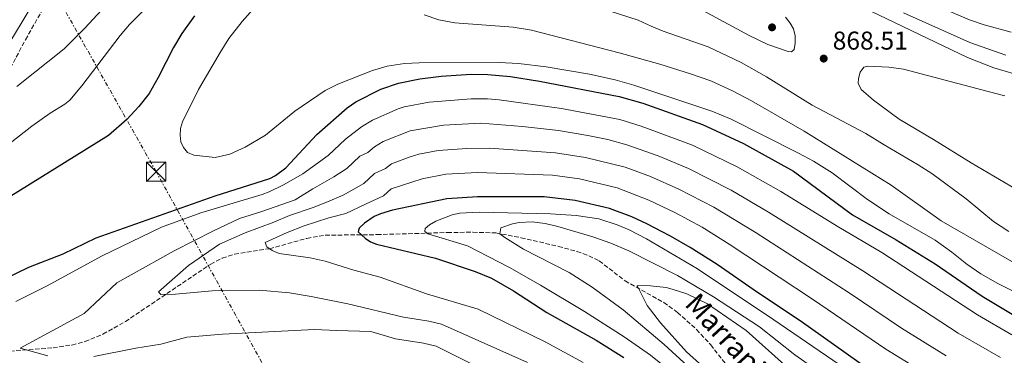
# Model space of a CAD drawing. Units: metres. Extents: x 617089 to 620524, y 4764135 to 4766508.
# Drawn here: x 619263 to 619646, y 4765786 to 4765916 of the extents above; entities that cross this region are included whole.
import ezdxf

# ---------------------------------------------------------------- set-up
doc = ezdxf.new("R2010")
doc.units = ezdxf.units.M
doc.header["$MEASUREMENT"] = 0
doc.linetypes.add('DGN Style 3', pattern=[2.435891, 1.739922, -0.695969])
doc.linetypes.add('DGN Style 7', pattern=[3.479844, 1.56593, -0.695969, 0.521977, -0.695969])
for name, color, linetype, lineweight in [('Barranco lineal', 142, 'DGN Style 3', 13), ('Cota de punto acotado terreno', 7, 'Continuous', 0), ('Curva de nivel directora', 30, 'Continuous', 30), ('Curva de nivel intermedia', 30, 'Continuous', 0), ('Línea eléctrica', 6, 'DGN Style 7', 0), ('Margen derecho', 7, 'Continuous', 0), ('Punto acotado terreno (símbolo)', 7, 'Continuous', 0), ('Texto de arroyo-regatas y barrancos', 142, 'Continuous', 0), ('Torre eléctrica', 7, 'Continuous', 0)]:
    doc.layers.add(name, color=color, linetype=linetype, lineweight=lineweight)
doc.styles.add('Style-Arial', font='arial.ttf')

# ---------------------------------------------------------------- blocks, each defined once
blk = doc.blocks.new('5PATER')
at = {"layer": 'Punto acotado terreno (símbolo)', "linetype": 'Continuous', "lineweight": 0}
h = blk.add_hatch(color=51, dxfattribs=at)
edge = h.paths.add_edge_path()
edge.add_ellipse((0, 0), major_axis=(-0.11, -0.111), ratio=0.999422, start_angle=0, end_angle=360)
blk = doc.blocks.new('5TME')
at = {"layer": 'Torre eléctrica', "color": 7, "linetype": 'Continuous', "lineweight": 0}
for p, q in [((-0.375, 0.375), (0.375, -0.375)), ((0.3723, 0.3776), (-0.3716, -0.3784))]:
    blk.add_line(p, q, dxfattribs=at)
at = {"layer": 'Torre eléctrica', "color": 7, "linetype": 'Continuous', "lineweight": 0, "flags": 128}
blk.add_lwpolyline([(-0.375, -0.375), (0.375, -0.375), (0.375, 0.375), (-0.375, 0.375), (-0.3716, -0.3784)], dxfattribs=at)

msp = doc.modelspace()

# ---------------------------------------------------------------- linework, layer by layer
at = {"layer": 'Barranco lineal', "color": 142, "linetype": 'DGN Style 3', "lineweight": 13}
for points in [[(619228.89, 4765829.53, 847.77), (619233.2, 4765842.92, 846.35), (619235.62, 4765850.73, 844.92), (619239.19, 4765862.65, 843.75), (619240.47, 4765866.44, 843.03), (619242.55, 4765870.88, 842.08), (619247.28, 4765878.66, 840.3), (619254.8, 4765888.33, 837.81), (619256.32, 4765890.71, 837.27), (619259.89, 4765897.29, 836.6), (619265.72, 4765908.36, 836.68), (619272.41, 4765920.08, 835.67), (619280.88, 4765934.07, 833.53), (619288.31, 4765946.73, 830.31), (619292.79, 4765955.56, 829.44)], [(619254.86, 4765786.87, 841.27), (619276.44, 4765788.47, 838.82), (619283.8, 4765789.59, 837.97), (619288.87, 4765790.96, 837.39), (619295.83, 4765793.81, 836.69), (619304.53, 4765798.67, 835.96), (619337.67, 4765821.06, 832.66), (619342.17, 4765823.37, 832.24), (619346.93, 4765824.93, 831.67), (619360.55, 4765827.06, 829.77), (619375.03, 4765831.07, 828.21), (619382.19, 4765832.31, 827.46), (619402.24, 4765832.52, 825.6), (619407.12, 4765832.66, 824.66), (619429.64, 4765833.33, 818.89), (619439.56, 4765833.47, 817.44), (619448.42, 4765833.17, 816.57), (619458.22, 4765831.34, 815.95), (619472.78, 4765827.94, 814.38), (619479.95, 4765826, 813.39), (619484.6, 4765824.31, 812.68), (619488.59, 4765822.31, 812.01), (619498.64, 4765814.54, 810.07), (619513.72, 4765806.1, 807.38), (619518.94, 4765802.28, 806.57), (619526.38, 4765795.61, 806.06), (619531.9, 4765789.66, 805.85), (619539.59, 4765779.8, 806.02)]]:
    msp.add_polyline3d(points, dxfattribs=at)
at = {"layer": 'Curva de nivel directora', "color": 30, "linetype": 'Continuous', "lineweight": 30, "flags": 128}
for points, elevation in [([(619331.36, 4765917.61), (619326.41, 4765910.74), (619323.26, 4765905.38), (619317.33, 4765893.64), (619313.72, 4765887.48), (619309.75, 4765882.37), (619305.09, 4765877.25), (619297.98, 4765871.05), (619259.06, 4765846.84)], 850), ([(619257.18, 4765815.05), (619267.05, 4765819.84), (619280.31, 4765825.11), (619293.14, 4765831.25), (619339.41, 4765847.64), (619360.61, 4765854.4), (619362.82, 4765855.58), (619366.8, 4765858.56), (619378.93, 4765871.41), (619390.68, 4765881.89), (619394.08, 4765884.22), (619403.79, 4765889.14), (619410.59, 4765891.49), (619418.97, 4765893.15), (619427.18, 4765894.12), (619438.89, 4765894.94), (619445.36, 4765894.84), (619454.12, 4765894.05), (619465.35, 4765892.23), (619496.35, 4765886.28), (619505.57, 4765883.65), (619528.7, 4765875.36)], 850), ([(619528.7, 4765875.36), (619544.57, 4765867.93), (619564.01, 4765857.27), (619586.98, 4765840.27), (619603.93, 4765830.5), (619619.08, 4765821.22), (619637.33, 4765808.65), (619653.52, 4765798.87)], 850), ([(619593.41, 4765779.97), (619566.62, 4765798.97), (619550.06, 4765809.99), (619534.43, 4765820.9), (619523.98, 4765827.55), (619516.28, 4765831.96), (619507.09, 4765836.7), (619501.23, 4765839.43), (619492.53, 4765842.69), (619479.24, 4765845.85), (619467.17, 4765847.18), (619441.33, 4765847.19), (619429.44, 4765846.48), (619408.28, 4765842.05), (619403.58, 4765840.64), (619401.23, 4765839.56), (619397.47, 4765837.04), (619395.37, 4765835.05), (619394.94, 4765833.64), (619397.65, 4765831.1), (619399.74, 4765829.73), (619402.12, 4765828.87), (619424.98, 4765823.36), (619440.47, 4765818.14), (619446.8, 4765815.53), (619455.25, 4765810.61), (619468.28, 4765802.23), (619487.4, 4765791.47), (619498.09, 4765784.71)], 825)]:
    msp.add_lwpolyline(points, dxfattribs=dict(at, elevation=elevation))
at = {"layer": 'Curva de nivel intermedia', "color": 30, "linetype": 'Continuous', "lineweight": 0, "flags": 128}
for points, elevation in [([(619483.11, 4765988.5), (619452, 4765980.06), (619448.16, 4765978.22), (619439.96, 4765975.49), (619413.57, 4765965), (619396.54, 4765959.83), (619384.61, 4765956.96), (619353.57, 4765950.11), (619343.15, 4765943.97), (619335.21, 4765938.08), (619323.95, 4765930.6), (619318.85, 4765926.61), (619311.79, 4765919.99), (619306.2, 4765914.25), (619302.45, 4765909.92), (619287.62, 4765890.35), (619282.98, 4765884.87), (619281.05, 4765883.28), (619275.29, 4765879.71), (619268.2, 4765874.75), (619251.31, 4765861.67)], 845), ([(619327.06, 4765866.36), (619326.1, 4765868.67), (619325.84, 4765871.17), (619326, 4765873.86), (619326.77, 4765876.44), (619333, 4765888.93), (619341.39, 4765903.39), (619344.68, 4765908.77), (619349.86, 4765915.47), (619356.08, 4765922.42), (619362.2, 4765927.96)], 855), ([(619298.54, 4765923.38), (619288.85, 4765912.78), (619280.71, 4765904.85), (619262.31, 4765890.09)], 840), ([(619563.27, 4765903.65), (619561.99, 4765903.76), (619554.15, 4765906.47), (619546.88, 4765910.01), (619524.11, 4765922.33)], 870), ([(619590.84, 4765920.96), (619631.58, 4765901.48), (619641.82, 4765897.36), (619654.22, 4765893.76)], 865), ([(619648.92, 4765822.1), (619621.45, 4765837.84), (619601.96, 4765851.81), (619568.14, 4765872.73), (619547.69, 4765884.59), (619540.58, 4765888.35), (619531.94, 4765892.29), (619524.11, 4765895.02), (619512.18, 4765898.79), (619496.34, 4765903.27), (619462.31, 4765912.12), (619455.18, 4765913.21), (619432.54, 4765914.95), (619426.23, 4765916.05), (619420.63, 4765917.98)], 860), ([(619647.7, 4765833.78), (619641.76, 4765837.66), (619631.15, 4765846.51), (619617.74, 4765856.26), (619612.49, 4765859.69), (619599.22, 4765867.4), (619592.18, 4765871.88), (619571.35, 4765882.92), (619553.58, 4765893.86), (619543.72, 4765899.46), (619530.87, 4765905.58), (619513.39, 4765911.73), (619508.72, 4765913.55), (619503.78, 4765915.95), (619492.78, 4765919.44)], 865), ([(619560.91, 4765917.16), (619562.81, 4765914.73), (619564, 4765912.52), (619564.72, 4765909.85), (619564.75, 4765907.05), (619564.31, 4765904.48), (619563.27, 4765903.65)], 870), ([(619606.79, 4765918.86), (619632.5, 4765907.29), (619646.55, 4765902.31)], 860), ([(619625.14, 4765919.22), (619632.39, 4765916.14), (619638.14, 4765914.12), (619648.66, 4765911.26)], 855), ([(619650.16, 4765810.2), (619643.4, 4765813.47), (619636.88, 4765817.22), (619631.42, 4765820.98), (619625.6, 4765825.71), (619619.09, 4765830.42), (619601.23, 4765840.63), (619592.8, 4765846.23), (619579.03, 4765856.55), (619571.77, 4765861.16), (619566.02, 4765864.25), (619539.79, 4765877.43), (619532.27, 4765880.57), (619502.07, 4765890.62), (619494.75, 4765892.75), (619484.88, 4765894.91), (619467.92, 4765897.76), (619457.25, 4765899.03), (619449.68, 4765899.54), (619418.6, 4765899.41), (619412.96, 4765899.05), (619406.25, 4765898.11), (619400.55, 4765896.42), (619387.09, 4765891.03), (619382.19, 4765888.58), (619370.35, 4765880.54), (619358.99, 4765871.25), (619351.08, 4765866.5), (619345.16, 4765863.76), (619339.46, 4765862.53), (619331.17, 4765863.38), (619328.71, 4765864.52), (619327.06, 4765866.36)], 855), ([(619650.72, 4765850.11), (619633.12, 4765860.42), (619618.44, 4765869.59), (619605.07, 4765877.46), (619595.19, 4765884.85), (619590.36, 4765889), (619589.17, 4765891.43), (619589.27, 4765893.3), (619589.92, 4765895.71), (619591.32, 4765897.64), (619592.95, 4765898.01), (619601.04, 4765897.67), (619606.73, 4765896.9), (619639.7, 4765888.24), (619646.13, 4765886.45)], 870), ([(619261.96, 4765806.5), (619274.22, 4765812.64), (619295.2, 4765824.13), (619318.6, 4765835.44), (619333.83, 4765840.97), (619357.62, 4765848.09), (619360.33, 4765849.16), (619365.92, 4765851.89), (619373.42, 4765856.11), (619383.36, 4765863.32), (619390.1, 4765869.7), (619396.22, 4765874.47), (619400.49, 4765877.06), (619410.5, 4765881.44), (619412.89, 4765882.18), (619422.55, 4765884.01), (619438.88, 4765885.29), (619445.22, 4765885.31), (619449.71, 4765884.95), (619473.99, 4765881.65), (619496.55, 4765877.29), (619504.84, 4765874.78), (619524.83, 4765867.26), (619542.21, 4765858.89), (619559.17, 4765849.24), (619581.62, 4765835.39), (619598.37, 4765825.6), (619635.54, 4765801.29), (619648.9, 4765793.53)], 845), ([(619274.45, 4765785.39), (619263.7, 4765788.34), (619288.57, 4765801.87), (619301.2, 4765813.75), (619323.52, 4765826.23), (619338.75, 4765834.05), (619348.91, 4765838.75), (619357.48, 4765841.52), (619370.55, 4765846.03), (619377.37, 4765850.28), (619385.48, 4765854.96), (619390.62, 4765858.22), (619395.67, 4765863), (619398.72, 4765864.41), (619401.29, 4765866.7), (619404.67, 4765868.78), (619415.19, 4765872.87), (619428.08, 4765875.06), (619442.58, 4765875.83), (619458.78, 4765874.59), (619472.82, 4765872.97), (619484.17, 4765871.13), (619491.9, 4765869.54), (619499.38, 4765867.51), (619511.44, 4765863.23), (619523.31, 4765858.28), (619539.79, 4765849.86), (619554.33, 4765841.22), (619590.94, 4765818.42), (619628, 4765794.25), (619644.42, 4765784.78)], 840), ([(619460.76, 4765782.81), (619427.32, 4765797.7), (619422.46, 4765798.81), (619412.51, 4765800.39), (619390.91, 4765805.56), (619376.69, 4765808.5), (619368.26, 4765809.85), (619356.55, 4765810.91), (619338.19, 4765810.71), (619323.99, 4765809.34), (619318.26, 4765809.27), (619317.38, 4765810.31), (619329.02, 4765820.57), (619341.14, 4765828.76), (619351.01, 4765833.16), (619362.19, 4765837.36), (619368.29, 4765839.98), (619377.44, 4765843.14), (619383.03, 4765845.24), (619389.13, 4765847.86), (619397.19, 4765852.39), (619401.24, 4765856.31), (619405.63, 4765858.24), (619407.96, 4765860.04), (619415.13, 4765862.76), (619418.47, 4765863.79), (619426.06, 4765865.19), (619437.16, 4765866.08), (619445.94, 4765866.21), (619471.65, 4765864.32), (619483.2, 4765862.57), (619498.68, 4765858.73), (619508.49, 4765855.12), (619519.48, 4765850.27), (619533.1, 4765843.22), (619549.49, 4765833.19), (619585.65, 4765809.94), (619606.06, 4765796.13), (619623.41, 4765785.33)], 835), ([(619482.34, 4765782.77), (619467.64, 4765790.76), (619441.61, 4765803.56), (619421.48, 4765809.49), (619403.53, 4765815.97), (619393.22, 4765818.64), (619382.2, 4765822.14), (619376.33, 4765823.55), (619364.25, 4765825.17), (619361.61, 4765826.36), (619359.51, 4765827.72), (619358.78, 4765829.48), (619367.34, 4765833.34), (619373.95, 4765835.96), (619383.61, 4765839.12), (619390.23, 4765840.73), (619397.84, 4765844.38), (619404.78, 4765847.65), (619407.79, 4765850.34), (619419.8, 4765854.25), (619428.99, 4765856.01), (619441.34, 4765856.73), (619470.48, 4765855.67), (619480.88, 4765854.28), (619495.61, 4765850.71), (619507.83, 4765845.98), (619517.9, 4765841.16), (619528.54, 4765835.39), (619539.09, 4765828.86), (619571.45, 4765807.45), (619599.95, 4765787.91), (619612.99, 4765779.89)], 830), ([(619517.12, 4765778.73), (619508.49, 4765785.64), (619498.22, 4765792.75), (619482.82, 4765802.56), (619465.72, 4765812.92), (619453.74, 4765819.74), (619437.44, 4765828.11), (619422.03, 4765832.84), (619420.8, 4765833.74), (619421.02, 4765834.87), (619422.63, 4765836.27), (619425.19, 4765837.76), (619431.43, 4765840.22), (619434.48, 4765840.85), (619441.98, 4765841.28), (619469.7, 4765840.57), (619479.69, 4765840), (619488.38, 4765838.66), (619495.54, 4765836.38), (619500.19, 4765834.4), (619506.94, 4765830.93), (619526.71, 4765819.22), (619556.4, 4765799.36), (619594.49, 4765773.26)], 820), ([(619522.97, 4765781.31), (619513.78, 4765789.8), (619497.93, 4765803.24), (619485.87, 4765812.14), (619476.97, 4765817.75), (619459.16, 4765826.85), (619451.99, 4765831.41), (619450, 4765832.87), (619450.33, 4765835.15), (619454.95, 4765836.77), (619457.47, 4765837.23), (619462.58, 4765837.46), (619467.65, 4765836.9), (619472.53, 4765835.74), (619486.05, 4765831.7), (619493.15, 4765829.22), (619500.1, 4765826.23), (619519.06, 4765816.64), (619533.04, 4765808.37), (619550.82, 4765796.61), (619564.62, 4765785.81), (619570.71, 4765781.45)], 815), ([(619531.32, 4765778.98), (619522.49, 4765786.93), (619512.39, 4765798.19), (619507.25, 4765804.96), (619503.32, 4765812.79), (619508.57, 4765812.67), (619514.55, 4765811.98), (619516.98, 4765811.36), (619522.61, 4765809.53), (619530.65, 4765805.65), (619545.67, 4765795.22), (619560.61, 4765781.9)], 810), ([(619453.87, 4765774.86), (619425.2, 4765789.18), (619420.35, 4765790.36), (619409.43, 4765792.05), (619399.9, 4765794.89), (619386.63, 4765795.26), (619377.95, 4765795.68), (619354.99, 4765794.41), (619342.24, 4765793.77), (619328.47, 4765792.6), (619318.29, 4765789.94), (619308.62, 4765788.31), (619292.32, 4765785.07)], 840)]:
    msp.add_lwpolyline(points, dxfattribs=dict(at, elevation=elevation))
at = {"layer": 'Línea eléctrica', "color": 6, "linetype": 'DGN Style 7', "lineweight": 0}
msp.add_polyline3d([(620218.91, 4764188.73, 819.61), (620197.14, 4764233.1, 845), (620161.54, 4764320.1, 873.58), (620122.95, 4764399.91, 881.25), (620091.66, 4764468.9, 837.48), (620012.25, 4764627.7, 828.56), (619949.96, 4764770.64, 875.19), (619907.51, 4764858.76, 877.66), (619859.99, 4764951.66, 866.63), (619774.64, 4765092.9, 842.16), (619729.61, 4765160.35, 824.47), (619608.13, 4765342.84, 847.52), (619550.67, 4765438.31, 903.66), (619517.34, 4765495.86, 917.64), (619462.48, 4765593.75, 910.19), (619418.2, 4765673.22, 895.84), (619316.47, 4765857.02, 853.98), (619228.58, 4766012.64, 866.83), (619128.65, 4766191.92, 853.37), (619088.11, 4766263.96, 851.29), (619016.57, 4766394.8, 857), (618976.47, 4766462.5, 866.13), (618966.69, 4766481.22, 866.62)], dxfattribs=at)
at = {"layer": 'Margen derecho', "color": 7, "linetype": 'Continuous', "lineweight": 0}
msp.add_polyline3d([(619241.64, 4765877.99, 841.62), (619264.02, 4765914.68, 835.44), (619270.68, 4765925.8, 833.79)], dxfattribs=at)

# ---------------------------------------------------------------- block references
at = {"layer": 'Punto acotado terreno (símbolo)', "color": 7, "linetype": 'Continuous', "lineweight": 0, "xscale": 10, "yscale": 10, "zscale": 10}
for p in [(619555.72, 4765913.15, 870.78), (619575.79, 4765901, 868.51)]:
    msp.add_blockref('5PATER', p, dxfattribs=at)
at = {"layer": 'Torre eléctrica', "color": 7, "linetype": 'Continuous', "lineweight": 0, "xscale": 10, "yscale": 10, "zscale": 10}
msp.add_blockref('5TME', (619316.47, 4765857.02, 853.98), dxfattribs=at)

# ---------------------------------------------------------------- texts
at = {"layer": 'Cota de punto acotado terreno', "color": 7, "linetype": 'Continuous', "lineweight": 0, "style": 'Style-Arial'}
msp.add_text('868.51', height=7, dxfattribs=at).set_placement((619579.29, 4765904.5, 868.51))
at = {"layer": 'Texto de arroyo-regatas y barrancos', "color": 142, "linetype": 'Continuous', "lineweight": 0, "style": 'Style-Arial'}
msp.add_text('Marrapietako', height=8, rotation=312.6944, dxfattribs=at).set_placement((619521.38, 4765805.17, 808.12))

doc.saveas('drawing.dxf')
